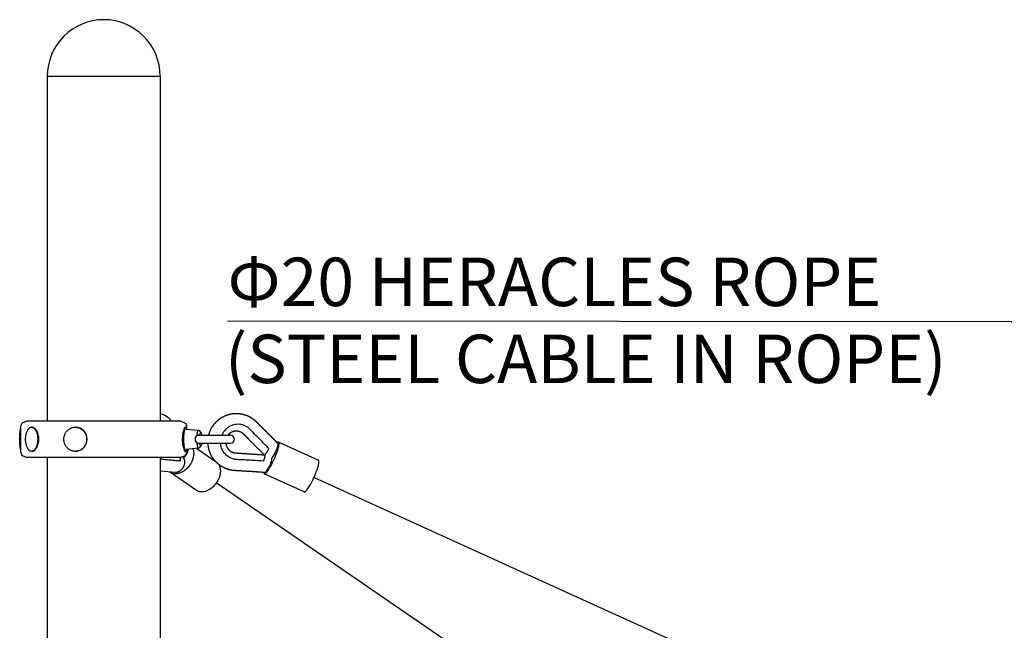
# Model space of a CAD drawing. Extents: x 0 to 12615, y 0 to 8910.
# Drawn here: x 8129 to 9348, y 4462 to 5218 of the extents above; entities that cross this region are included whole.
import ezdxf
from ezdxf.enums import TextEntityAlignment as Align

# ---------------------------------------------------------------- set-up
doc = ezdxf.new("R2010")
doc.units = 0
doc.header["$MEASUREMENT"] = 0
doc.layers.get('0').update_dxf_attribs({"linetype": 'CONTINUOUS'})
for name, color, linetype in [('DIM', 8, 'CONTINUOUS'), ('rope', 1, 'CONTINUOUS'), ('TEXT', 8, 'CONTINUOUS')]:
    doc.layers.add(name, color=color, linetype=linetype)
doc.styles.add('style1', font='arial.ttf')
doc.dimstyles.new('ROPECAMP (STANDARD)', dxfattribs={"dimscale": 15, "dimtxt": 4.5, "dimasz": 3, "dimexe": 1.25, "dimexo": 2, "dimtad": 1, "dimdec": 0, "dimdsep": 46, "dimtxsty": 'style1', "dimcen": 0, "dimclrd": 8, "dimclre": 8, "dimclrt": 2, "dimadec": 0, "dimazin": 0, "dimtfac": 1, "dimtdec": 0, "dimtix": 1, "dimtmove": 1, "dimatfit": 3, "dimfxl": 1.25, "dimtolj": 1, "dimtzin": 0, "dimlwd": -1, "dimarcsym": 0})

msp = doc.modelspace()

# ---------------------------------------------------------------- linework, layer by layer
for p, q in [((8163.4, 5148.5), (8163.4, 4721)), ((8163.4, 5148.5), (8303.2, 5148.5)), ((8303.2, 5148.5), (8303.2, 4721)), ((8273.1, 4721), (8137.8, 4721)), ((8273.5, 4721), (8273.1, 4721)), ((8274.2, 4721), (8273.5, 4721)), ((8274.5, 4721), (8274.2, 4721)), ((8275.3, 4721), (8274.5, 4721)), ((8275.5, 4721), (8275.3, 4721)), ((8276.3, 4721), (8275.5, 4721)), ((8276.5, 4721), (8276.3, 4721)), ((8277.4, 4721), (8276.5, 4721)), ((8277.5, 4721), (8277.4, 4721)), ((8278.5, 4721), (8277.5, 4721)), ((8279.5, 4721), (8278.5, 4721)), ((8278.5, 4721), (8278.5, 4721)), ((8280.6, 4721), (8279.5, 4721)), ((8279.5, 4721), (8279.5, 4721)), ((8282.2, 4721), (8280.6, 4721)), ((8282.4, 4721), (8282.2, 4721)), ((8282.7, 4721), (8282.4, 4721)), ((8283.4, 4721), (8282.7, 4721)), ((8283.7, 4721), (8283.4, 4721)), ((8286.3, 4721), (8283.7, 4721)), ((8287.9, 4721), (8286.3, 4721)), ((8328.4, 4721), (8287.9, 4721)), ((8328.8, 4721), (8328.4, 4721)), ((8328.8, 4721), (8328.8, 4721)), ((8328.8, 4721), (8328.8, 4721)), ((8130.8, 4683), (8130.8, 4714)), ((8144.6, 4713.5), (8144.1, 4713.5)), ((8334.3, 4713.5), (8334.8, 4713.5)), ((8334.8, 4711), (8350.8, 4709.8)), ((8335.8, 4714), (8335.8, 4712.2)), ((8351.1, 4709.6), (8353.7, 4706.7)), ((8350.8, 4703.5), (8366.7, 4703.5)), ((8350.8, 4693.5), (8366.7, 4693.5)), ((8366.7, 4703.5), (8390.2, 4703.5)), ((8366.7, 4693.5), (8390.2, 4693.5)), ((8379.6, 4703.5), (8379.8, 4704.1)), ((8450, 4694.8), (8499.3, 4672.4)), ((8144.6, 4683.5), (8144.1, 4683.5)), ((8334.3, 4683.5), (8334.8, 4683.5)), ((8350.8, 4687.3), (8334.8, 4686)), ((8335.8, 4684.9), (8335.8, 4683)), ((8348.5, 4687.1), (8371.4, 4671.4)), ((8353.7, 4690.4), (8351.1, 4687.5)), ((8272, 4676), (8137.8, 4676)), ((8163.4, 4676), (8163.4, 3321)), ((8273, 4676), (8272, 4676)), ((8273.5, 4676), (8273, 4676)), ((8274, 4676), (8273.5, 4676)), ((8274.5, 4676), (8274, 4676)), ((8275.3, 4676), (8274.5, 4676)), ((8275.5, 4676), (8275.3, 4676)), ((8276.3, 4676), (8275.5, 4676)), ((8276.5, 4676), (8276.3, 4676)), ((8277.4, 4676), (8276.5, 4676)), ((8277.5, 4676), (8277.4, 4676)), ((8278.5, 4676), (8277.5, 4676)), ((8279.5, 4676), (8278.5, 4676)), ((8278.5, 4676), (8278.5, 4676)), ((8280.6, 4676), (8279.5, 4676)), ((8279.5, 4676), (8279.5, 4676)), ((8282.2, 4676), (8280.6, 4676)), ((8282.4, 4676), (8282.2, 4676)), ((8282.7, 4676), (8282.4, 4676)), ((8283.4, 4676), (8282.7, 4676)), ((8283.7, 4676), (8283.4, 4676)), ((8286.3, 4676), (8283.7, 4676)), ((8287.9, 4676), (8286.3, 4676)), ((8328.4, 4676), (8287.9, 4676)), ((8303.2, 4676), (8303.2, 3321)), ((8328.8, 4676), (8328.4, 4676)), ((8328.8, 4676), (8328.8, 4676)), ((8328.8, 4676), (8328.8, 4676)), ((8348.3, 4635.1), (8315.8, 4657.4)), ((8481.5, 4633.3), (8432.1, 4655.7))]:
    msp.add_line(p, q)
for points in [[(8130.8, 4714, -0.198913), (8132.9, 4719), (8137.8, 4721)], [(8328.8, 4721), (8333.8, 4719, -0.198913), (8335.8, 4714)], [(8349, 4703), (8349.1, 4704.4), (8349.2, 4705.1), (8349.3, 4705.7), (8349.4, 4706.3), (8349.5, 4706.9), (8349.6, 4707.4), (8349.6, 4707.7), (8349.7, 4707.9), (8349.7, 4708.1), (8349.8, 4708.4), (8349.9, 4708.5), (8349.9, 4708.7), (8350, 4708.9), (8350, 4709), (8350.1, 4709), (8350.1, 4709.1), (8350.1, 4709.2), (8350.2, 4709.2), (8350.2, 4709.3), (8350.2, 4709.4), (8350.3, 4709.4), (8350.3, 4709.4), (8350.3, 4709.5), (8350.3, 4709.5), (8350.3, 4709.5), (8350.4, 4709.5), (8350.4, 4709.6), (8350.4, 4709.6), (8350.4, 4709.6), (8350.4, 4709.6), (8350.4, 4709.6), (8350.5, 4709.6), (8350.5, 4709.7), (8350.5, 4709.7), (8350.5, 4709.7), (8350.5, 4709.7), (8350.5, 4709.7), (8350.5, 4709.7), (8350.6, 4709.7), (8350.6, 4709.7), (8350.6, 4709.7), (8350.6, 4709.7), (8350.6, 4709.7), (8350.6, 4709.7), (8350.6, 4709.7), (8350.6, 4709.7), (8350.6, 4709.7), (8350.6, 4709.7), (8350.6, 4709.7), (8350.6, 4709.7), (8350.7, 4709.7), (8350.7, 4709.7), (8350.7, 4709.7), (8350.7, 4709.8), (8350.7, 4709.8), (8350.7, 4709.8), (8350.7, 4709.8), (8350.7, 4709.8), (8350.7, 4709.8), (8350.7, 4709.8), (8350.7, 4709.8), (8350.7, 4709.8), (8350.8, 4709.8, -0.216851), (8351.1, 4709.6)], [(8351.1, 4687.5, -0.216855), (8350.8, 4687.3), (8350.7, 4687.3), (8350.7, 4687.3), (8350.7, 4687.3), (8350.7, 4687.3), (8350.7, 4687.3), (8350.7, 4687.3), (8350.7, 4687.3), (8350.7, 4687.3), (8350.7, 4687.3), (8350.7, 4687.3), (8350.7, 4687.3), (8350.7, 4687.3), (8350.6, 4687.3), (8350.6, 4687.3), (8350.6, 4687.3), (8350.6, 4687.4), (8350.6, 4687.4), (8350.6, 4687.4), (8350.6, 4687.4), (8350.6, 4687.4), (8350.6, 4687.4), (8350.6, 4687.4), (8350.6, 4687.4), (8350.6, 4687.4), (8350.5, 4687.4), (8350.5, 4687.4), (8350.5, 4687.4), (8350.5, 4687.4), (8350.5, 4687.4), (8350.5, 4687.4), (8350.5, 4687.4), (8350.4, 4687.5), (8350.4, 4687.5), (8350.4, 4687.5), (8350.4, 4687.5), (8350.4, 4687.5), (8350.4, 4687.6), (8350.3, 4687.6), (8350.3, 4687.6), (8350.3, 4687.6), (8350.3, 4687.6), (8350.3, 4687.7), (8350.2, 4687.7), (8350.2, 4687.8), (8350.2, 4687.8), (8350.1, 4687.9), (8350.1, 4688), (8350.1, 4688), (8350, 4688.1), (8350, 4688.2), (8349.9, 4688.4), (8349.9, 4688.5), (8349.8, 4688.7), (8349.7, 4688.9), (8349.7, 4689.2), (8349.6, 4689.4), (8349.6, 4689.7), (8349.5, 4690.2), (8349.4, 4690.8), (8349.3, 4691.4), (8349.2, 4692), (8349.1, 4692.7), (8349, 4694.1)], [(8137.8, 4676), (8132.9, 4678.1, -0.198913), (8130.8, 4683)], [(8335.8, 4683, -0.198913), (8333.8, 4678.1), (8328.8, 4676)]]:
    msp.add_lwpolyline(points, format="xyb")
for centre, radius, start, end in [((8233.3, 5148.5), 69.9, 89.9999, 179.9999), ((8233.3, 5148.5), 69.9, 0.0001, 90.0001), ((8197.8, 4698.7), 14.9, 359.5697, 86.5738), ((8197.8, 4698.4), 14.9, 273.4263, 0.4306), ((8351.3, 4698.6), 4.95, 117.8866, 180.8241), ((8351.3, 4698.5), 4.95, 179.1759, 242.1134), ((8350.8, 4700.2), 3.35, 89.7952, 123.3969), ((8350.8, 4696.9), 3.35, 236.6032, 270.2046), ((8390.2, 4698.5), 5, 360, 90), ((8390.2, 4698.5), 5, 270, 0), ((8324.8, 4681.4), 20.3, 342.2612, 15.3359), ((8319.6, 4672), 8.88, 356.3976, 27.0008), ((8432.3, 4679.6), 0.349, 224.3521, 258.5783)]:
    msp.add_arc(centre, radius, start, end)
for points, weights, degree, knots in [([(8130.8, 4684.9), (8129.3, 4688.8), (8129.3, 4698.5), (8129.3, 4708.3), (8130.8, 4712.2)], [0.882505502506, 0.788438579492, 1, 0.788438579492, 0.882505502506], 2, [30.104723, 30.104723, 30.104723, 47.12389, 47.12389, 64.143057, 64.143057, 64.143057]), ([(8151.6, 4698.5), (8151.6, 4713.5), (8144.1, 4713.5), (8136.6, 4713.5), (8136.6, 4698.5), (8136.6, 4683.5), (8144.1, 4683.5), (8151.6, 4683.5), (8151.6, 4698.5)], [1, 0.707106781187, 1, 0.707106781187, 1, 0.707106781187, 1, 0.707106781187, 1], 2, [0, 0, 0, 23.561945, 23.561945, 47.12389, 47.12389, 70.685835, 70.685835, 94.24778, 94.24778, 94.24778]), ([(8212.2, 4698.5), (8212.2, 4713.5), (8198.1, 4713.5), (8184, 4713.5), (8184, 4698.5), (8184, 4683.5), (8198.1, 4683.5), (8212.2, 4683.5), (8212.2, 4698.5)], [1, 0.707106781187, 1, 0.707106781187, 1, 0.707106781187, 1, 0.707106781187, 1], 2, [0, 0, 0, 23.561945, 23.561945, 47.12389, 47.12389, 70.685835, 70.685835, 94.24778, 94.24778, 94.24778]), ([(8336.2, 4710.9), (8335.6, 4713.5), (8334.8, 4713.5), (8332.2, 4713.5), (8332.2, 4698.5)], [0.860956968694, 0.886481022004, 1, 0.707106781187, 1], 2, [61.553742, 61.553742, 61.553742, 70.685835, 70.685835, 94.24778, 94.24778, 94.24778]), ([(8432, 4679.3), (8425.7, 4685.7), (8419.3, 4692.1), (8412.9, 4698.4), (8411.3, 4700), (8409.7, 4701.6), (8408.2, 4703.2), (8408, 4703.4), (8407.8, 4703.6), (8407.6, 4703.8), (8407.4, 4704), (8407.2, 4704.2), (8407, 4704.4), (8406.9, 4704.5), (8406.7, 4704.6), (8406.6, 4704.7), (8406.6, 4704.8), (8406.5, 4704.8), (8406.5, 4704.9), (8406.4, 4704.9), (8406.3, 4705), (8406.3, 4705.1), (8406, 4705.3), (8405.7, 4705.6), (8405.4, 4705.8), (8404.8, 4706.3), (8404.1, 4706.7), (8403.4, 4707.1), (8402.7, 4707.5), (8402, 4707.8), (8401.2, 4708), (8400.5, 4708.2), (8399.7, 4708.4), (8398.9, 4708.5), (8398.5, 4708.5), (8398, 4708.6), (8397.5, 4708.6), (8397.2, 4708.6), (8396.9, 4708.6), (8396.6, 4708.5), (8395.8, 4708.5), (8395.1, 4708.4), (8394.4, 4708.2), (8393.6, 4708), (8392.9, 4707.7), (8392.2, 4707.4), (8390.7, 4706.7), (8389.4, 4705.8), (8388.3, 4704.6), (8387.9, 4704.3), (8387.6, 4703.9), (8387.3, 4703.5)], [1, 1, 1, 1, 1, 1, 1, 1, 1, 1, 1, 1, 1, 1, 1, 1, 1, 1, 1, 1, 1, 1, 0.99935417941, 0.99935417941, 1, 0.99721064476, 0.99721064476, 1, 0.997178945665, 0.997178945665, 1, 0.997155224587, 0.997155224587, 1, 0.998911948707, 0.998911948707, 1, 0.999579808525, 0.999579808525, 1, 0.997304783442, 0.997304783442, 1, 0.997301978712, 0.997301978712, 1, 0.988769489854, 0.988769489854, 1, 0.999014421149, 0.999014421149, 1], 3, [0.000031, 0.000031, 0.000031, 0.000031, 27.246059, 27.246059, 27.246059, 34.055383, 34.055383, 34.055383, 34.906597, 34.906597, 34.906597, 35.757751, 35.757751, 35.757751, 36.237594, 36.237594, 36.237594, 36.479257, 36.479257, 36.479257, 36.722432, 36.722432, 36.722432, 37.885461, 37.885461, 37.885461, 40.265809, 40.265809, 40.265809, 42.625287, 42.625287, 42.625287, 44.970976, 44.970976, 44.970976, 46.415523, 46.415523, 46.415523, 47.311797, 47.311797, 47.311797, 49.595171, 49.595171, 49.595171, 51.891511, 51.891511, 51.891511, 56.713374, 56.713374, 56.713374, 58.163208, 58.163208, 58.163208, 58.163208]), ([(8332.2, 4698.5), (8332.2, 4683.5), (8334.8, 4683.5), (8335.6, 4683.5), (8336.2, 4686.2)], [1, 0.707106781187, 1, 0.886494741955, 0.860963139675], 2, [0, 0, 0, 23.561945, 23.561945, 32.692933, 32.692933, 32.692933]), ([(8384.5, 4693.5), (8384.6, 4692.7), (8384.8, 4691.8), (8385.1, 4691), (8385.3, 4690.2), (8385.6, 4689.4), (8386, 4688.7), (8386.3, 4688), (8386.8, 4687.4), (8387.2, 4686.7), (8387.7, 4686.1), (8388.3, 4685.5), (8388.9, 4684.9), (8389.5, 4684.4), (8390.1, 4683.9), (8390.8, 4683.5), (8391.5, 4683.1), (8392.2, 4682.7), (8392.9, 4682.4), (8393.6, 4682.1), (8394.4, 4681.9), (8395.2, 4681.8), (8395.5, 4681.7), (8395.9, 4681.7), (8396.3, 4681.6), (8396.4, 4681.6), (8396.4, 4681.6), (8396.5, 4681.6), (8396.6, 4681.6), (8396.7, 4681.6), (8396.8, 4681.6), (8396.9, 4681.6), (8397.1, 4681.6), (8397.2, 4681.6), (8397.5, 4681.5), (8397.8, 4681.5), (8398.1, 4681.5), (8398.3, 4681.5), (8398.6, 4681.5), (8398.9, 4681.5), (8401.1, 4681.3), (8403.4, 4681.2), (8405.6, 4681), (8414.5, 4680.4), (8423.4, 4679.8), (8432.3, 4679.2)], [1, 0.996999016417, 0.996999016417, 1, 0.997440695904, 0.997440695904, 1, 0.99743220835, 0.99743220835, 1, 0.997247870748, 0.997247870748, 1, 0.997212953579, 0.997212953579, 1, 0.99718027595, 0.99718027595, 1, 0.997154815615, 0.997154815615, 1, 0.999331569454, 0.999331569454, 1, 1, 1, 1, 1, 1, 1, 1, 1, 1, 1, 1, 1, 1, 1, 1, 1, 1, 1, 1, 1, 1], 3, [0, 0, 0, 0, 2.640869, 2.640869, 2.640869, 5.047789, 5.047789, 5.047789, 7.433935, 7.433935, 7.433935, 9.859506, 9.859506, 9.859506, 12.258032, 12.258032, 12.258032, 14.631643, 14.631643, 14.631643, 16.985586, 16.985586, 16.985586, 18.121954, 18.121954, 18.121954, 18.365985, 18.365985, 18.365985, 18.607954, 18.607954, 18.607954, 19.08804, 19.08804, 19.08804, 19.940017, 19.940017, 19.940017, 20.792004, 20.792004, 20.792004, 27.607868, 27.607868, 27.607868, 54.871315, 54.871315, 54.871315, 54.871315]), ([(8431.5, 4657.4), (8431.5, 4655.6), (8432.4, 4655.6), (8436.4, 4655.6), (8445, 4675.3), (8453.6, 4694.9), (8449.6, 4694.9), (8449.1, 4694.9), (8448.2, 4694.1)], [0.882345569922, 0.918488104268, 1, 0.707106781187, 1, 0.707106781187, 1, 0.944537845006, 0.910080277616], 2, [24.373373, 24.373373, 24.373373, 33.772121, 33.772121, 67.544242, 67.544242, 101.316363, 101.316363, 107.71144, 107.71144, 107.71144]), ([(8344.1, 4675.3), (8338.4, 4655.6), (8322.1, 4655.6), (8317.9, 4655.6), (8315, 4658)], [1, 0.707106781187, 1, 0.905665132153, 0.872096896786], 2, [0, 0, 0, 33.772121, 33.772121, 44.649425, 44.649425, 44.649425]), ([(8481.5, 4633.3), (8481.6, 4633.2), (8481.7, 4633.2), (8485.7, 4633.2), (8494.3, 4652.8), (8502.3, 4671), (8499.3, 4672.4)], [1, 0.97688206028, 1, 0.707106781187, 1, 0.722681107933, 0.970507647425], 2, [0, 0, 0, 0.28499, 0.28499, 34.057111, 34.057111, 66.033431, 66.033431, 66.033431]), ([(8376.8, 4652.8), (8371.1, 4633.2), (8354.7, 4633.2), (8351, 4633.2), (8348.3, 4635.1)], [1, 0.707106781187, 1, 0.914443889742, 0.878870828133], 2, [0, 0, 0, 33.772121, 33.772121, 43.637188, 43.637188, 43.637188])]:
    msp.add_rational_spline(points, weights, degree=degree, knots=knots)
for points, knots in [([(8153, 4698.5), (8153, 4700.5), (8152.8, 4702.5), (8151.8, 4706.1), (8151.2, 4707.8), (8150.3, 4709.1), (8149.5, 4710.5), (8148.6, 4711.6), (8146.6, 4713.2), (8145.6, 4713.5), (8144.6, 4713.5)], [0, 0, 0, 0, 5.938448, 5.938448, 11.873559, 11.873559, 11.873559, 17.808652, 17.808652, 23.746443, 23.746443, 23.746443, 23.746443]), ([(8334.3, 4713.5), (8333.9, 4713.5), (8333.5, 4713.2), (8332.7, 4711.6), (8332.3, 4710.5), (8331.9, 4709.1), (8331.5, 4707.8), (8331.2, 4706.1), (8330.7, 4702.5), (8330.6, 4700.5), (8330.6, 4698.5)], [71.240892, 71.240892, 71.240892, 71.240892, 77.179204, 77.179204, 83.114297, 83.114297, 83.114297, 89.049407, 89.049407, 94.987856, 94.987856, 94.987856, 94.987856]), ([(8352.3, 4703.5), (8352.4, 4703.8), (8352.6, 4704.9), (8352.9, 4706.4), (8353.5, 4707), (8354, 4706.4), (8354.4, 4704.9), (8354.6, 4703.8), (8354.6, 4703.5)], [31.220754, 31.220754, 31.220754, 31.220754, 32.30853, 35.668875, 38.770237, 41.871598, 45.231943, 46.319699, 46.319699, 46.319699, 46.319699]), ([(8437.8, 4687), (8436.3, 4688.6), (8433.2, 4691.7), (8425.6, 4699.4), (8419.2, 4705.9), (8414.3, 4711), (8413.9, 4711.4), (8413.2, 4712), (8410.7, 4714.1), (8406.6, 4716.1), (8401.7, 4717), (8397.9, 4717.1), (8394.1, 4716.5), (8390.5, 4715.2), (8387.1, 4713.2), (8383.1, 4709.8), (8380.9, 4706.5), (8379.8, 4704.1)], [0, 0, 0, 0, 6.659228, 13.154068, 32.504189, 33.896069, 34.222748, 34.475466, 36.639455, 43.998305, 47.78251, 51.580665, 55.30211, 59.230473, 63.134012, 67.071973, 74.885989, 74.885989, 74.885989, 74.885989]), ([(8144.6, 4683.5), (8145.6, 4683.5), (8146.6, 4683.9), (8148.6, 4685.4), (8149.5, 4686.5), (8150.3, 4687.9), (8151.2, 4689.3), (8151.8, 4691), (8152.8, 4694.6), (8153, 4696.6), (8153, 4698.5)], [71.241343, 71.241343, 71.241343, 71.241343, 77.179205, 77.179205, 83.114298, 83.114298, 83.114298, 89.049409, 89.049409, 94.987856, 94.987856, 94.987856, 94.987856]), ([(8330.6, 4698.5), (8330.6, 4696.6), (8330.7, 4694.6), (8331.2, 4691), (8331.5, 4689.3), (8331.9, 4687.9), (8332.3, 4686.5), (8332.7, 4685.4), (8333.5, 4683.9), (8333.9, 4683.5), (8334.3, 4683.5)], [0, 0, 0, 0, 5.938448, 5.938448, 11.873559, 11.873559, 11.873559, 17.808651, 17.808651, 23.746964, 23.746964, 23.746964, 23.746964]), ([(8354.6, 4693.5), (8354.6, 4693.3), (8354.4, 4692.1), (8354, 4690.7), (8353.5, 4690.1), (8352.9, 4690.7), (8352.6, 4692.1), (8352.4, 4693.3), (8352.3, 4693.5)], [5.373951, 5.373951, 5.373951, 5.373951, 6.461706, 9.822051, 12.923412, 16.024773, 19.385118, 20.472871, 20.472871, 20.472871, 20.472871]), ([(8431, 4671.5), (8426.7, 4671.7), (8419.8, 4672.2), (8411.2, 4672.6), (8404.8, 4673), (8400.7, 4673.2), (8398.2, 4673.3), (8397.7, 4673.3), (8397.4, 4673.3), (8395.3, 4673.5), (8391.2, 4674.6), (8386, 4677.7), (8381.9, 4682.1), (8379, 4687.5), (8378.2, 4691.5), (8378, 4693.5)], [0, 0, 0, 0, 13.041882, 20.617764, 25.924976, 32.107371, 33.045888, 33.390298, 33.581893, 33.899651, 39.901635, 45.963433, 51.890384, 57.927584, 64.05841, 64.05841, 64.05841, 64.05841]), ([(8328.4, 4671.5), (8327, 4671.6), (8323.8, 4671.9), (8319, 4672.3), (8314.6, 4672.7), (8310.7, 4673), (8308.2, 4673.2), (8306.7, 4673.3), (8306.3, 4673.3), (8305.9, 4673.4), (8305.4, 4673.5), (8304.4, 4673.7), (8303.7, 4674), (8303.2, 4674.3)], [0, 0, 0, 0, 4.384185, 9.502513, 14.51587, 17.619657, 21.308178, 21.930866, 22.286405, 22.426585, 23.087348, 23.888614, 25.446419, 25.446419, 25.446419, 25.446419])]:
    msp.add_open_spline(points, degree=3, knots=knots)
for points, weights in [([(8432.3, 4679.2), (8433.9, 4679.2), (8437.8, 4687)], [1, 0.802759269644, 1]), ([(8432.3, 4679.2), (8433.9, 4679.1), (8431, 4671.5)], [0.995770203988, 0.804897344216, 1]), ([(8375.7, 4667.3), (8379.3, 4661.5), (8376.8, 4652.8)], [0.854014296211, 0.845337669996, 1])]:
    msp.add_rational_spline(points, weights, degree=2)
at = {"layer": 'rope'}
msp.add_line((8322, 4657.3), (8303.2, 4659.1), dxfattribs=at)
for points in [[(8493.7, 4651.3), (8953, 4442.3), (9533.3, 4278.5), (9623.3, 4228.5), (9623.3, 3768.5), (9533.3, 3718.5), (9933.3, 3718.5), (10513.6, 3554.8), (10513.6, 4442.3), (10033.8, 4228.5), (10143.8, 4228.5)], [(9359.3, 3753.5), (9187.7, 3718.5), (9187.7, 4278.5), (8987.7, 4278.5), (8666.9, 4442.3), (8372.7, 4644.4)]]:
    msp.add_lwpolyline(points, dxfattribs=at)
for centre, radius, start, end in [((8297.7, 4706.2), 24.5, 37.2103, 76.9617), ((8323.6, 4687.6), 14.7, 303.5565, 355.1955), ((8403.3, 4701.9), 46.9, 325.5577, 336.9829), ((8405.4, 4682.9), 37.4, 334.906, 348.3788)]:
    msp.add_arc(centre, radius, start, end, dxfattribs=at)
for points, weights, knots in [([(8363.5, 4703.5), (8363.5, 4703.8), (8363.6, 4704), (8363.6, 4704.2), (8363.9, 4705.5), (8364.3, 4706.7), (8364.8, 4707.8), (8365.2, 4709), (8365.8, 4710.2), (8366.3, 4711.3), (8366.9, 4712.5), (8367.5, 4713.6), (8368.2, 4714.6), (8368.9, 4715.7), (8369.7, 4716.7), (8370.5, 4717.7), (8371.3, 4718.7), (8372.1, 4719.6), (8373.1, 4720.5), (8374.9, 4722.3), (8376.9, 4723.9), (8379.1, 4725.3), (8380.2, 4726), (8381.3, 4726.6), (8382.5, 4727.1), (8383.6, 4727.7), (8384.8, 4728.2), (8386, 4728.6), (8387.1, 4729), (8388.3, 4729.3), (8389.5, 4729.6), (8390.8, 4729.9), (8392, 4730.1), (8393.2, 4730.3), (8394.5, 4730.4), (8395.7, 4730.5), (8397, 4730.5), (8397.3, 4730.6), (8397.7, 4730.6), (8398, 4730.5), (8399, 4730.5), (8399.9, 4730.5), (8400.8, 4730.4), (8402, 4730.3), (8403.3, 4730.1), (8404.5, 4729.8), (8405.8, 4729.6), (8407, 4729.2), (8408.2, 4728.8), (8409.4, 4728.4), (8410.6, 4728), (8411.8, 4727.5), (8412.9, 4726.9), (8414.1, 4726.4), (8415.1, 4725.7), (8416.4, 4725), (8417.6, 4724.1), (8418.8, 4723.2), (8419.3, 4722.9), (8419.7, 4722.5), (8420.2, 4722.1), (8420.4, 4721.9), (8420.7, 4721.7), (8420.9, 4721.5), (8421, 4721.4), (8421.1, 4721.2), (8421.3, 4721.1), (8421.4, 4721), (8421.5, 4720.9), (8421.6, 4720.8), (8421.7, 4720.7), (8421.8, 4720.6), (8421.9, 4720.5), (8421.9, 4720.5), (8421.9, 4720.5), (8422, 4720.4), (8423.6, 4718.8), (8425.2, 4717.2), (8426.8, 4715.6), (8430.3, 4712), (8433.9, 4708.5), (8437.5, 4704.9), (8438.4, 4703.9), (8439.3, 4703), (8440.3, 4702), (8441.2, 4701.1), (8442.2, 4700.2), (8443.1, 4699.2), (8443.9, 4698.4), (8444.7, 4697.7), (8445.4, 4696.9), (8446.2, 4696.1), (8447, 4695.4), (8447.7, 4694.6), (8448.2, 4694.1), (8448.7, 4693.7), (8449.1, 4693.2)], [1, 1, 1, 1, 0.999057871973, 0.999057871973, 1, 0.999050847996, 0.999050847996, 1, 0.999043163932, 0.999043163932, 1, 0.999039648828, 0.999039648828, 1, 0.999025260297, 0.999025260297, 1, 0.995970063537, 0.995970063537, 1, 0.998983599652, 0.998983599652, 1, 0.999021292, 0.999021292, 1, 0.99903827635, 0.99903827635, 1, 0.999038385446, 0.999038385446, 1, 0.998999579983, 0.998999579983, 1, 0.999922562218, 0.999922562218, 1, 0.999479345225, 0.999479345225, 1, 0.998993550478, 0.998993550478, 1, 0.998993696463, 0.998993696463, 1, 0.998998877429, 0.998998877429, 1, 0.999010236995, 0.999010236995, 1, 0.998692313162, 0.998692313162, 1, 0.999762750599, 0.999762750599, 1, 1, 1, 1, 1, 1, 1, 1, 1, 1, 1, 1, 1, 1, 1, 1, 1, 1, 1, 1, 1, 1, 1, 1, 1, 1, 1, 1, 1, 1, 1, 1, 1, 1, 1, 1, 1], [109.808814, 109.808814, 109.808814, 109.808814, 110.515577, 110.515577, 110.515577, 114.320371, 114.320371, 114.320371, 118.128724, 118.128724, 118.128724, 121.943217, 121.943217, 121.943217, 125.746562, 125.746562, 125.746562, 129.567619, 129.567619, 129.567619, 137.297, 137.297, 137.297, 141.152652, 141.152652, 141.152652, 144.916417, 144.916417, 144.916417, 148.647304, 148.647304, 148.647304, 152.372442, 152.372442, 152.372442, 156.163666, 156.163666, 156.163666, 157.218523, 157.218523, 157.218523, 159.95622, 159.95622, 159.95622, 163.761007, 163.761007, 163.761007, 167.574508, 167.574508, 167.574508, 171.387561, 171.387561, 171.387561, 175.185905, 175.185905, 175.185905, 179.572548, 179.572548, 179.572548, 181.443515, 181.443515, 181.443515, 182.324244, 182.324244, 182.324244, 182.846741, 182.846741, 182.846741, 183.318602, 183.318602, 183.318602, 183.709336, 183.709336, 183.709336, 183.863873, 183.863873, 183.863873, 190.708324, 190.708324, 190.708324, 205.976711, 205.976711, 205.976711, 210.026351, 210.026351, 210.026351, 214.076803, 214.076803, 214.076803, 217.376459, 217.376459, 217.376459, 220.672524, 220.672524, 220.672524, 222.651508, 222.651508, 222.651508, 222.651508]), ([(8433.1, 4657.3), (8431.9, 4657.3), (8430.7, 4657.4), (8429.5, 4657.5), (8425.1, 4657.8), (8420.7, 4658.1), (8416.3, 4658.4), (8412.5, 4658.6), (8408.8, 4658.8), (8405, 4659.1), (8401.7, 4659.3), (8398.4, 4659.5), (8395.1, 4659.7), (8395, 4659.7), (8394.9, 4659.7), (8394.8, 4659.7), (8394.6, 4659.7), (8394.5, 4659.7), (8394.4, 4659.8), (8394.2, 4659.8), (8394.1, 4659.8), (8393.9, 4659.8), (8393.6, 4659.8), (8393.3, 4659.9), (8393, 4659.9), (8392.7, 4659.9), (8392.4, 4660), (8392.1, 4660), (8391.2, 4660.2), (8390.3, 4660.4), (8389.4, 4660.6), (8388.4, 4660.8), (8387.4, 4661.1), (8386.4, 4661.4), (8385.2, 4661.9), (8384, 4662.3), (8382.8, 4662.9), (8381.7, 4663.4), (8380.6, 4664), (8379.5, 4664.7), (8378.4, 4665.3), (8377.3, 4666), (8376.3, 4666.8), (8375.3, 4667.6), (8374.4, 4668.4), (8373.4, 4669.3), (8372.5, 4670.1), (8371.7, 4671.1), (8370.8, 4672), (8370, 4673), (8369.3, 4674), (8368.6, 4675.1), (8367.9, 4676.1), (8367.2, 4677.2), (8366.6, 4678.3), (8366.1, 4679.4), (8365.5, 4680.5), (8365.1, 4681.6), (8364.6, 4682.8), (8364.2, 4684), (8363.8, 4685.2), (8363.1, 4687.7), (8362.7, 4690.2), (8362.5, 4692.8), (8362.5, 4693.1), (8362.5, 4693.3), (8362.5, 4693.5)], [1, 1, 1, 1, 1, 1, 1, 1, 1, 1, 1, 1, 1, 1, 1, 1, 1, 1, 1, 1, 1, 1, 1, 1, 1, 1, 1, 1, 0.9994823587, 0.9994823587, 1, 0.99930219919, 0.99930219919, 1, 0.998999180999, 0.998999180999, 1, 0.999004725535, 0.999004725535, 1, 0.999016949114, 0.999016949114, 1, 0.999020391102, 0.999020391102, 1, 0.999030775714, 0.999030775714, 1, 0.999043843552, 0.999043843552, 1, 0.999090691196, 0.999090691196, 1, 0.999083097799, 0.999083097799, 1, 0.999065886817, 0.999065886817, 1, 0.996144064379, 0.996144064379, 1, 1, 1, 1], [9.292091, 9.292091, 9.292091, 9.292091, 12.983462, 12.983462, 12.983462, 26.407594, 26.407594, 26.407594, 37.934266, 37.934266, 37.934266, 47.993676, 47.993676, 47.993676, 48.348462, 48.348462, 48.348462, 48.766612, 48.766612, 48.766612, 49.229912, 49.229912, 49.229912, 50.132416, 50.132416, 50.132416, 51.057971, 51.057971, 51.057971, 53.780171, 53.780171, 53.780171, 56.958003, 56.958003, 56.958003, 60.767334, 60.767334, 60.767334, 64.581388, 64.581388, 64.581388, 68.385611, 68.385611, 68.385611, 72.194261, 72.194261, 72.194261, 76.00209, 76.00209, 76.00209, 79.797013, 79.797013, 79.797013, 83.514433, 83.514433, 83.514433, 87.256151, 87.256151, 87.256151, 91.039939, 91.039939, 91.039939, 98.772761, 98.772761, 98.772761, 99.491014, 99.491014, 99.491014, 99.491014]), ([(8331.7, 4675.3), (8332.2, 4674.9), (8332.5, 4674.4), (8332.7, 4673.9), (8333.2, 4672.9), (8333.4, 4671.9), (8333.5, 4670.1), (8333.4, 4669.5), (8333.3, 4668.2), (8333.1, 4667.6), (8332.9, 4667), (8332.2, 4664.3), (8330.7, 4662), (8328.7, 4660.1), (8326.8, 4658.3), (8324.6, 4657.3), (8322.5, 4657.3), (8322.3, 4657.3), (8322.1, 4657.3), (8322, 4657.3)], [1, 0.991317512343, 0.991317512343, 1, 1, 1, 1, 1, 1, 1, 1, 0.97718600732, 0.97718600732, 1, 1, 1, 1, 0.99923851389, 0.99923851389, 1], [0, 0, 0, 0, 1.744884, 1.744884, 1.744884, 5.906837, 5.906837, 7.983431, 7.983431, 10.059937, 10.059937, 10.059937, 18.231935, 18.231935, 18.231935, 26.406251, 26.406251, 26.406251, 26.94997, 26.94997, 26.94997, 26.94997])]:
    msp.add_rational_spline(points, weights, degree=3, knots=knots, dxfattribs=at)
for points, knots in [([(8446.5, 4683.5), (8447, 4684.8), (8447.6, 4686.1), (8448.4, 4688.4), (8448.7, 4689.5), (8449, 4690.4), (8449, 4690.4), (8449, 4690.5), (8449, 4690.5), (8449.4, 4692), (8449.4, 4692.9), (8449.1, 4693.2)], [0, 0, 0, 0, 4.148899, 4.148899, 8.299987, 8.299987, 8.299987, 8.455936, 8.455936, 8.455936, 15.164774, 15.164774, 15.164774, 15.164774]), ([(8433.1, 4657.3), (8433.1, 4657.3), (8433.1, 4657.3), (8433.1, 4657.3), (8433.6, 4657.3), (8434.5, 4658.3), (8435.7, 4660.1), (8436.3, 4661.1), (8436.9, 4662.2), (8437.8, 4663.9), (8438.1, 4664.5), (8438.7, 4665.8), (8439, 4666.4), (8439.2, 4667)], [49.312218, 49.312218, 49.312218, 49.312218, 49.465698, 49.465698, 49.465698, 57.64192, 57.64192, 57.64192, 61.804358, 61.804358, 63.881226, 63.881226, 65.958009, 65.958009, 65.958009, 65.958009])]:
    msp.add_open_spline(points, degree=3, knots=knots, dxfattribs=at)

# ---------------------------------------------------------------- texts
at = {"layer": 'TEXT', "style": 'style1'}
for s, p in [('Φ20 HERACLES ROPE', (8386.6, 4844.8)), ('(STEEL CABLE IN ROPE)', (8383.4, 4749.4))]:
    msp.add_text(s, height=60, dxfattribs=at).set_placement(p, align=Align.BOTTOM_LEFT)

# ---------------------------------------------------------------- leaders
at = {"layer": 'DIM'}
msp.add_leader([(9587.3, 4631.2), (9357.2, 4843.9), (8386.6, 4844.8)], dimstyle='ROPECAMP (STANDARD)', dxfattribs=at)

doc.saveas('drawing.dxf')
